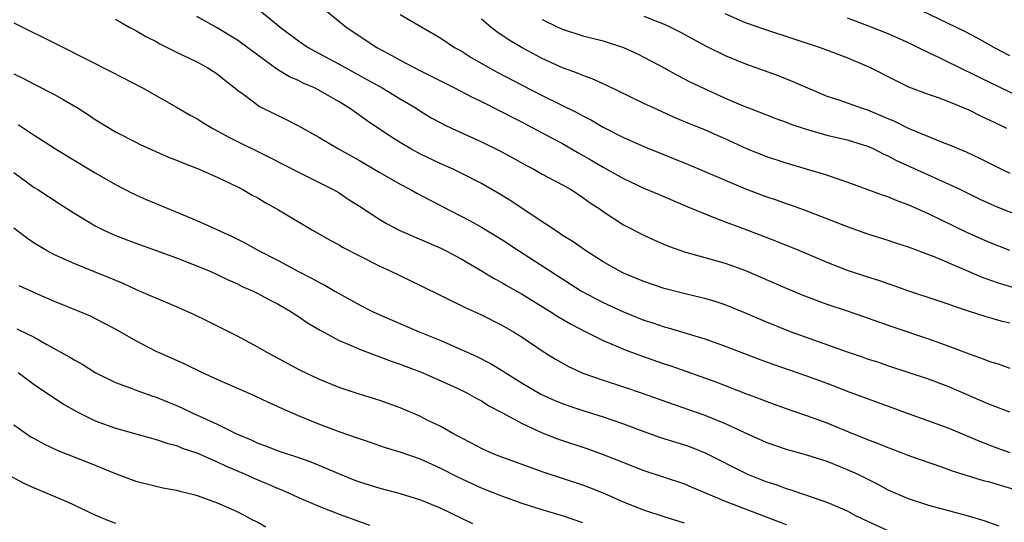
# Model space of a CAD drawing. Units: inches. Extents: x 2643000 to 2646000, y 1551019 to 1554000.
# Drawn here: x 2643748 to 2643844, y 1551426 to 1551476 of the extents above; entities that cross this region are included whole.
import ezdxf

# ---------------------------------------------------------------- set-up
doc = ezdxf.new("R2010")
doc.units = ezdxf.units.IN
doc.header["$MEASUREMENT"] = 0
doc.layers.add('LD26431551_2ft', color=21, linetype='Continuous')

msp = doc.modelspace()

# ---------------------------------------------------------------- linework, layer by layer
at = {"layer": 'LD26431551_2ft'}
for points, elevation in [([(2643771, 1551476.799), (2643773.208, 1551475), (2643775, 1551473.656), (2643775.96, 1551473), (2643776.618, 1551472.618), (2643779, 1551471.347), (2643781.811, 1551469.811), (2643783.256, 1551469), (2643785, 1551467.933), (2643786.577, 1551467), (2643787, 1551466.722), (2643788.077, 1551466.077), (2643789, 1551465.56), (2643789.365, 1551465.365), (2643790.145, 1551465), (2643793, 1551463.708), (2643794.812, 1551462.812), (2643796.111, 1551462.111), (2643797.391, 1551461.391), (2643798.161, 1551461), (2643799, 1551460.535), (2643801, 1551459.485), (2643801.84, 1551459), (2643803, 1551458.236), (2643803.703, 1551457.703), (2643804.774, 1551457), (2643805, 1551456.836), (2643807, 1551455.539), (2643809, 1551454.51), (2643810.032, 1551454.032), (2643811.425, 1551453.425), (2643812.614, 1551453), (2643813, 1551452.873), (2643815, 1551452.331), (2643817, 1551451.766), (2643819, 1551451.04), (2643823, 1551449.294), (2643824.615, 1551448.615), (2643827, 1551447.73), (2643829.2, 1551447), (2643833.486, 1551445.486), (2643837, 1551444.315), (2643839, 1551443.606), (2643841, 1551442.834), (2643842.359, 1551442.359), (2643843, 1551442.089), (2643843.845, 1551441.845), (2643845, 1551441.426)], 9906), ([(2643777.115, 1551477.115), (2643779.695, 1551475), (2643782.705, 1551473), (2643784.209, 1551472.209), (2643785, 1551471.75), (2643787, 1551470.687), (2643788.132, 1551470.132), (2643790.362, 1551469), (2643792.091, 1551468.09), (2643793, 1551467.664), (2643795, 1551466.661), (2643796.085, 1551466.085), (2643797, 1551465.638), (2643799, 1551464.601), (2643800.033, 1551464.033), (2643801, 1551463.529), (2643802.597, 1551462.597), (2643803.877, 1551461.878), (2643805, 1551461.201), (2643807, 1551460.086), (2643809, 1551459.155), (2643810.503, 1551458.503), (2643813.307, 1551457.307), (2643816.141, 1551456.141), (2643817, 1551455.842), (2643818.859, 1551455.14), (2643821.947, 1551453.947), (2643824.301, 1551453), (2643827, 1551451.872), (2643829, 1551451.073), (2643831, 1551450.401), (2643832.073, 1551450.073), (2643833, 1551449.745), (2643833.569, 1551449.569), (2643835.041, 1551449.04), (2643837.909, 1551448.091), (2643839, 1551447.714), (2643839.515, 1551447.515), (2643841, 1551447.03), (2643842.547, 1551446.547), (2643844.095, 1551446.095), (2643845, 1551445.879)], 9904), ([(2643845, 1551472.158), (2643843.423, 1551473), (2643841.878, 1551473.878), (2643840.569, 1551474.568), (2643835.526, 1551477)], 9890), ([(2643757, 1551475.766), (2643758.367, 1551475), (2643759, 1551474.672), (2643760.045, 1551474.045), (2643761, 1551473.563), (2643761.353, 1551473.353), (2643763, 1551472.534), (2643765, 1551471.582), (2643766.094, 1551471), (2643767, 1551470.408), (2643767.77, 1551469.77), (2643768.757, 1551469), (2643769, 1551468.793), (2643769.755, 1551468.245), (2643771, 1551467.298), (2643771.179, 1551467.179), (2643773.865, 1551465.865), (2643775, 1551465.277), (2643777, 1551464.169), (2643778.96, 1551463), (2643781, 1551461.854), (2643783, 1551460.675), (2643785, 1551459.536), (2643786.044, 1551459), (2643786.651, 1551458.651), (2643787.953, 1551457.953), (2643791.915, 1551455.915), (2643793, 1551455.315), (2643795, 1551454.094), (2643796.648, 1551453), (2643802.859, 1551449), (2643805, 1551447.883), (2643806.982, 1551446.982), (2643809, 1551446.168), (2643809.882, 1551445.882), (2643811, 1551445.49), (2643811.393, 1551445.393), (2643815, 1551444.301), (2643817, 1551443.591), (2643820.321, 1551442.321), (2643821.789, 1551441.789), (2643825, 1551440.689), (2643827, 1551439.952), (2643829, 1551439.177), (2643832.034, 1551438.034), (2643835, 1551436.961), (2643837, 1551436.259), (2643839, 1551435.514), (2643842.175, 1551434.175), (2643843.63, 1551433.63), (2643845, 1551433.144)], 9910), ([(2643845, 1551437.086), (2643843.626, 1551437.626), (2643843, 1551437.855), (2643839, 1551439.582), (2643837, 1551440.334), (2643833, 1551441.662), (2643832.008, 1551442.008), (2643831, 1551442.327), (2643830.506, 1551442.506), (2643829.022, 1551443), (2643823.422, 1551445), (2643821, 1551445.984), (2643819, 1551446.83), (2643817, 1551447.65), (2643815.996, 1551447.996), (2643815, 1551448.293), (2643813.314, 1551448.686), (2643811, 1551449.26), (2643809, 1551449.943), (2643807, 1551450.784), (2643806.57, 1551451), (2643805, 1551451.888), (2643803.244, 1551453), (2643801.929, 1551453.929), (2643801, 1551454.5), (2643800.705, 1551454.705), (2643800.226, 1551455), (2643799.517, 1551455.517), (2643799, 1551455.821), (2643795.891, 1551457.891), (2643794.647, 1551458.647), (2643793, 1551459.593), (2643791, 1551460.621), (2643790.223, 1551461), (2643789, 1551461.551), (2643787, 1551462.496), (2643786.047, 1551463), (2643785, 1551463.625), (2643784.152, 1551464.152), (2643781.759, 1551465.759), (2643780.023, 1551467), (2643779, 1551467.627), (2643777, 1551468.784), (2643776.577, 1551469), (2643775.478, 1551469.479), (2643775, 1551469.731), (2643774.114, 1551470.114), (2643772.866, 1551470.866), (2643771, 1551472.216), (2643769.416, 1551473.416), (2643769, 1551473.701), (2643768.198, 1551474.199), (2643767, 1551474.911), (2643765, 1551476.026)], 9908), ([(2643785, 1551476.24), (2643789, 1551473.888), (2643790.364, 1551473), (2643791, 1551472.646), (2643792.012, 1551472.013), (2643794.566, 1551470.566), (2643797, 1551469.291), (2643799, 1551468.268), (2643802.532, 1551466.532), (2643803, 1551466.26), (2643803.837, 1551465.837), (2643805, 1551465.153), (2643807, 1551464.144), (2643809, 1551463.258), (2643813.446, 1551461.446), (2643815, 1551460.797), (2643817, 1551459.915), (2643819, 1551459.073), (2643821, 1551458.337), (2643822.001, 1551458.001), (2643823, 1551457.636), (2643823.478, 1551457.478), (2643824.774, 1551457), (2643829, 1551455.361), (2643831, 1551454.637), (2643833, 1551454.012), (2643833.753, 1551453.753), (2643835, 1551453.371), (2643835.259, 1551453.259), (2643837, 1551452.623), (2643837.618, 1551452.382), (2643842.354, 1551450.354), (2643843.838, 1551449.838), (2643847, 1551448.864)], 9902), ([(2643845.004, 1551453.004), (2643843, 1551453.786), (2643840.769, 1551454.769), (2643837, 1551456.625), (2643835, 1551457.515), (2643833.899, 1551457.899), (2643833, 1551458.284), (2643832.456, 1551458.455), (2643830.975, 1551459.025), (2643829, 1551459.746), (2643827.91, 1551460.09), (2643827, 1551460.408), (2643823, 1551461.603), (2643821, 1551462.247), (2643819.136, 1551463), (2643817, 1551463.997), (2643816.305, 1551464.305), (2643815, 1551464.869), (2643813.484, 1551465.483), (2643812.078, 1551466.078), (2643810.009, 1551467), (2643809, 1551467.473), (2643805.29, 1551469.29), (2643805, 1551469.409), (2643803.915, 1551469.915), (2643803, 1551470.217), (2643802.46, 1551470.46), (2643801, 1551470.985), (2643799, 1551471.892), (2643797, 1551472.944), (2643795.721, 1551473.721), (2643794.537, 1551474.537), (2643793.941, 1551475), (2643793, 1551475.773)], 9900), ([(2643799, 1551475.756), (2643800.511, 1551475), (2643801, 1551474.778), (2643803, 1551474.148), (2643805, 1551473.631), (2643807, 1551472.998), (2643808.362, 1551472.362), (2643809, 1551472.043), (2643811, 1551470.968), (2643812.266, 1551470.266), (2643813.585, 1551469.585), (2643814.78, 1551469), (2643817, 1551468.006), (2643818.75, 1551467.25), (2643819.369, 1551467), (2643821.989, 1551465.989), (2643823, 1551465.638), (2643823.455, 1551465.455), (2643824.947, 1551464.947), (2643827, 1551464.361), (2643829, 1551463.897), (2643831, 1551463.275), (2643831.601, 1551463), (2643832.517, 1551462.517), (2643833, 1551462.311), (2643833.854, 1551461.854), (2643839, 1551459.55), (2643840.153, 1551459), (2643842.059, 1551458.059), (2643843, 1551457.627), (2643843.435, 1551457.434), (2643847, 1551455.985)], 9898), ([(2643809, 1551476.079), (2643811, 1551475.278), (2643811.596, 1551475), (2643812.524, 1551474.524), (2643815.131, 1551473.131), (2643817, 1551472.208), (2643819, 1551471.383), (2643822.214, 1551470.214), (2643823.65, 1551469.65), (2643825.089, 1551469), (2643827, 1551468.209), (2643828.178, 1551467.822), (2643830.461, 1551467), (2643831, 1551466.837), (2643832.308, 1551466.308), (2643833, 1551465.995), (2643833.705, 1551465.705), (2643835, 1551465.045), (2643838.326, 1551463.674), (2643839.305, 1551463.305), (2643839.99, 1551463), (2643840.714, 1551462.714), (2643842.077, 1551462.076), (2643844.168, 1551461), (2643845, 1551460.613)], 9896), ([(2643844.685, 1551465), (2643843.555, 1551465.555), (2643843, 1551465.847), (2643842.205, 1551466.205), (2643841, 1551466.83), (2643839, 1551467.645), (2643837.977, 1551468.023), (2643837, 1551468.349), (2643835.074, 1551469.074), (2643833.734, 1551469.734), (2643831.275, 1551471), (2643831, 1551471.129), (2643829, 1551471.965), (2643827, 1551472.736), (2643826.265, 1551473), (2643821, 1551474.71), (2643819, 1551475.428), (2643817, 1551476.282)], 9894), ([(2643829, 1551475.918), (2643831, 1551475.147), (2643833, 1551474.347), (2643835, 1551473.462), (2643835.974, 1551473), (2643837, 1551472.482), (2643837.966, 1551472.034), (2643840.688, 1551470.688), (2643841, 1551470.555), (2643842.028, 1551470.028), (2643847, 1551467.622)], 9892), ([(2643747, 1551475.404), (2643751.284, 1551473.284), (2643754.208, 1551471.792), (2643756.599, 1551470.6), (2643759.677, 1551469), (2643763, 1551467.117), (2643764.339, 1551466.338), (2643765, 1551465.986), (2643765.595, 1551465.595), (2643766.572, 1551465), (2643767, 1551464.782), (2643768.152, 1551464.152), (2643772.174, 1551462.174), (2643775, 1551460.722), (2643778.435, 1551459), (2643779, 1551458.671), (2643780.005, 1551458.004), (2643781, 1551457.376), (2643783, 1551456.069), (2643783.665, 1551455.665), (2643784.981, 1551454.981), (2643789, 1551453.237), (2643789.475, 1551453), (2643791, 1551452.177), (2643792.932, 1551451.068), (2643794.262, 1551450.262), (2643795, 1551449.875), (2643795.541, 1551449.541), (2643797, 1551448.704), (2643799.783, 1551447), (2643800.521, 1551446.521), (2643801.782, 1551445.782), (2643803.093, 1551445.093), (2643805, 1551444.14), (2643806.469, 1551443.531), (2643807, 1551443.295), (2643808.666, 1551442.666), (2643811, 1551441.853), (2643811.643, 1551441.643), (2643816.078, 1551440.078), (2643819, 1551438.949), (2643820.419, 1551438.418), (2643821, 1551438.172), (2643823.338, 1551437.338), (2643825, 1551436.781), (2643827, 1551436.043), (2643829.527, 1551435), (2643830.587, 1551434.588), (2643831, 1551434.405), (2643832.031, 1551434.031), (2643833, 1551433.616), (2643833.456, 1551433.456), (2643835.216, 1551432.784), (2643838.286, 1551431.714), (2643839.327, 1551431.327), (2643842.376, 1551430.376), (2643843, 1551430.229), (2643843.935, 1551429.935), (2643845.486, 1551429.487)], 9912), ([(2643747, 1551470.386), (2643747.939, 1551469.939), (2643749, 1551469.377), (2643751, 1551468.35), (2643751.869, 1551467.869), (2643753.321, 1551467), (2643754.35, 1551466.35), (2643755, 1551465.906), (2643757, 1551464.691), (2643759, 1551463.653), (2643759.434, 1551463.435), (2643762.206, 1551462.206), (2643763, 1551461.889), (2643763.619, 1551461.619), (2643765.243, 1551461), (2643767, 1551460.228), (2643769, 1551459.283), (2643769.55, 1551459), (2643770.468, 1551458.468), (2643771, 1551458.185), (2643771.725, 1551457.725), (2643773.035, 1551457), (2643776.372, 1551455), (2643778.054, 1551454.054), (2643779, 1551453.554), (2643779.347, 1551453.347), (2643781, 1551452.472), (2643783, 1551451.461), (2643784.017, 1551451), (2643787, 1551449.571), (2643791.398, 1551447.398), (2643793, 1551446.67), (2643795, 1551445.657), (2643796.164, 1551445), (2643797, 1551444.486), (2643799, 1551443.139), (2643800.308, 1551442.308), (2643801.584, 1551441.584), (2643803, 1551440.952), (2643805, 1551440.249), (2643807, 1551439.592), (2643808.931, 1551438.931), (2643811.875, 1551437.875), (2643815, 1551436.801), (2643817, 1551435.994), (2643818.901, 1551435.099), (2643821, 1551434.145), (2643823, 1551433.46), (2643823.352, 1551433.352), (2643825, 1551432.909), (2643827, 1551432.267), (2643829, 1551431.471), (2643830.033, 1551431), (2643832.007, 1551430.007), (2643833, 1551429.467), (2643835, 1551428.591), (2643837, 1551427.939), (2643840.882, 1551426.882), (2643842.425, 1551426.425), (2643843.903, 1551425.903)], 9914), ([(2643747.422, 1551465.422), (2643749, 1551464.357), (2643751.109, 1551463), (2643752.28, 1551462.279), (2643755, 1551460.654), (2643757, 1551459.505), (2643758.649, 1551458.649), (2643759, 1551458.485), (2643760.038, 1551458.038), (2643765, 1551455.97), (2643768.404, 1551454.404), (2643769.746, 1551453.746), (2643771.084, 1551453), (2643773, 1551452.02), (2643775, 1551450.949), (2643776.297, 1551450.297), (2643777, 1551449.884), (2643777.59, 1551449.59), (2643778.59, 1551449), (2643779.529, 1551448.471), (2643781, 1551447.671), (2643782.297, 1551447), (2643782.771, 1551446.771), (2643786.894, 1551445), (2643789, 1551444.146), (2643791, 1551443.27), (2643792.564, 1551442.564), (2643793.896, 1551441.896), (2643795.14, 1551441.14), (2643795.338, 1551441), (2643797, 1551439.965), (2643798.865, 1551438.865), (2643800.244, 1551438.244), (2643801, 1551437.937), (2643801.696, 1551437.696), (2643803, 1551437.271), (2643805, 1551436.649), (2643807, 1551435.947), (2643809, 1551435.188), (2643810.616, 1551434.616), (2643813, 1551433.868), (2643813.642, 1551433.642), (2643815.075, 1551433.075), (2643819, 1551431.08), (2643819.184, 1551431), (2643821, 1551430.28), (2643821.973, 1551429.973), (2643823, 1551429.587), (2643823.462, 1551429.462), (2643827, 1551428.248), (2643829, 1551427.373), (2643829.688, 1551427), (2643830.567, 1551426.568), (2643833, 1551425.441)], 9916), ([(2643747, 1551460.691), (2643749, 1551459.214), (2643749.351, 1551459), (2643751.554, 1551457.554), (2643753, 1551456.649), (2643755, 1551455.441), (2643755.858, 1551455), (2643757, 1551454.497), (2643759, 1551453.72), (2643763, 1551452.274), (2643764.168, 1551451.832), (2643765, 1551451.504), (2643766.212, 1551451), (2643767, 1551450.653), (2643768.106, 1551450.106), (2643769, 1551449.724), (2643769.476, 1551449.476), (2643770.561, 1551449), (2643771, 1551448.783), (2643772.144, 1551448.145), (2643773, 1551447.722), (2643774.251, 1551447), (2643774.697, 1551446.696), (2643775, 1551446.512), (2643775.896, 1551445.896), (2643777.155, 1551445.155), (2643779, 1551444.167), (2643780.433, 1551443.567), (2643781, 1551443.303), (2643782.663, 1551442.663), (2643783, 1551442.556), (2643784.127, 1551442.127), (2643785, 1551441.837), (2643785.598, 1551441.598), (2643787, 1551441.078), (2643790.477, 1551439.523), (2643791.568, 1551439), (2643792.48, 1551438.48), (2643793, 1551438.209), (2643793.733, 1551437.733), (2643795, 1551437.076), (2643797, 1551435.973), (2643799, 1551435.051), (2643800.478, 1551434.478), (2643803.485, 1551433.485), (2643805, 1551432.948), (2643807, 1551432.13), (2643809, 1551431.348), (2643811, 1551430.717), (2643813, 1551430.04), (2643813.72, 1551429.72), (2643817, 1551428.351), (2643822.317, 1551426.317), (2643823, 1551426.029)], 9918), ([(2643813, 1551426.185), (2643811, 1551426.797), (2643809, 1551427.458), (2643807, 1551428.253), (2643805.087, 1551429.087), (2643803.66, 1551429.66), (2643803, 1551429.902), (2643799.169, 1551431.169), (2643795, 1551432.671), (2643794.17, 1551433), (2643793, 1551433.525), (2643792.043, 1551434.043), (2643791, 1551434.561), (2643790.187, 1551435), (2643789, 1551435.679), (2643787.682, 1551436.318), (2643787, 1551436.667), (2643785, 1551437.509), (2643783, 1551438.233), (2643780.591, 1551439), (2643779, 1551439.535), (2643777, 1551440.35), (2643775.202, 1551441.202), (2643771.858, 1551443), (2643771, 1551443.507), (2643769, 1551444.563), (2643766.048, 1551446.048), (2643764.702, 1551446.702), (2643763, 1551447.467), (2643761, 1551448.302), (2643760.528, 1551448.528), (2643759, 1551449.174), (2643757.75, 1551449.751), (2643753, 1551451.69), (2643751, 1551452.591), (2643750.224, 1551453), (2643749, 1551453.725), (2643748.241, 1551454.241), (2643747, 1551455.19)], 9920), ([(2643803, 1551426.202), (2643801, 1551426.884), (2643799, 1551427.479), (2643797, 1551428.112), (2643795, 1551428.816), (2643793, 1551429.61), (2643790.692, 1551430.692), (2643789, 1551431.556), (2643787, 1551432.466), (2643785, 1551433.165), (2643783.584, 1551433.584), (2643782.101, 1551434.101), (2643781, 1551434.458), (2643780.618, 1551434.618), (2643779, 1551435.173), (2643777, 1551435.933), (2643775, 1551436.747), (2643773.426, 1551437.426), (2643773, 1551437.635), (2643772.055, 1551438.055), (2643770.692, 1551438.692), (2643767, 1551440.31), (2643765.5, 1551441), (2643763.83, 1551441.83), (2643762.456, 1551442.456), (2643761, 1551443.085), (2643759, 1551444.115), (2643757, 1551445.264), (2643755.866, 1551445.866), (2643754.536, 1551446.536), (2643753.445, 1551447), (2643751, 1551448), (2643749.262, 1551448.738), (2643747.525, 1551449.525)], 9922), ([(2643747.313, 1551445.313), (2643749, 1551444.468), (2643750.236, 1551443.764), (2643752.512, 1551442.512), (2643753, 1551442.204), (2643753.783, 1551441.783), (2643755, 1551441.018), (2643757, 1551440.025), (2643758.547, 1551439.453), (2643759.192, 1551439.192), (2643760.67, 1551438.67), (2643761, 1551438.572), (2643763, 1551437.759), (2643763.526, 1551437.526), (2643764.603, 1551437), (2643767, 1551435.905), (2643768.849, 1551435), (2643770.361, 1551434.361), (2643771, 1551434.051), (2643771.77, 1551433.77), (2643773, 1551433.281), (2643775, 1551432.632), (2643776.212, 1551432.212), (2643777, 1551431.895), (2643779.103, 1551431), (2643780.454, 1551430.454), (2643781, 1551430.252), (2643783, 1551429.624), (2643785, 1551429.091), (2643787, 1551428.471), (2643789, 1551427.648), (2643792.132, 1551426.132)], 9924), ([(2643747.436, 1551441), (2643749, 1551439.818), (2643751.891, 1551437.891), (2643753.158, 1551437.158), (2643755, 1551436.261), (2643757, 1551435.54), (2643760.535, 1551434.535), (2643761, 1551434.424), (2643762.047, 1551434.047), (2643763, 1551433.82), (2643763.568, 1551433.569), (2643765, 1551433.088), (2643767, 1551432.213), (2643767.821, 1551431.821), (2643769.772, 1551431), (2643770.61, 1551430.61), (2643772.025, 1551430.025), (2643773, 1551429.586), (2643773.428, 1551429.428), (2643774.394, 1551429), (2643775, 1551428.714), (2643777, 1551427.835), (2643779, 1551427.048), (2643781, 1551426.325), (2643781.988, 1551425.988)], 9926), ([(2643747, 1551435.848), (2643748.68, 1551434.68), (2643749, 1551434.498), (2643749.97, 1551433.97), (2643751.332, 1551433.332), (2643755, 1551431.881), (2643756.899, 1551431.101), (2643759, 1551430.304), (2643761, 1551429.806), (2643761.667, 1551429.667), (2643763, 1551429.427), (2643763.321, 1551429.321), (2643764.7, 1551429), (2643765.123, 1551428.877), (2643767, 1551428.165), (2643768.456, 1551427.544), (2643769, 1551427.292), (2643769.593, 1551427), (2643770.494, 1551426.494), (2643771, 1551426.259), (2643771.807, 1551425.807)], 9928), ([(2643746.753, 1551430.753), (2643748.067, 1551430.067), (2643749, 1551429.641), (2643752.272, 1551428.272), (2643754.977, 1551427), (2643756.398, 1551426.398), (2643757, 1551426.162)], 9930)]:
    msp.add_lwpolyline(points, dxfattribs=dict(at, elevation=elevation))

doc.saveas('drawing.dxf')
